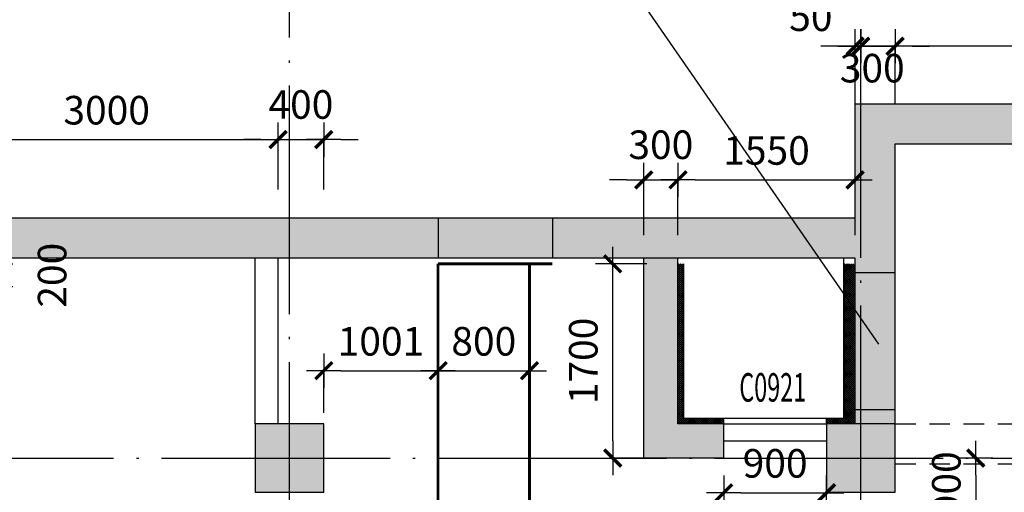
# Model space of a CAD drawing. Units: millimetres. Extents: x -3363659 to -1171539, y -2091168 to -908346.
# Drawn here: x -1198004 to -1189387, y -927825 to -923688 of the extents above; entities that cross this region are included whole.
import ezdxf
from ezdxf.enums import TextEntityAlignment as Align

# ---------------------------------------------------------------- set-up
doc = ezdxf.new("R2010")
doc.units = ezdxf.units.MM
doc.header["$LTSCALE"] = 100
for name, pattern in [('Above', [3, 1.8, -1.2]), ('填充_保温', [0]), ('墙', [0]), ('柱', [0]), ('柱-填充', [0]), ('标注_尺寸', [0]), ('标注_门窗号', [0]), ('楼梯', [0]), ('窗', [0]), ('结构-填充', [0]), ('轴网', [24.2, 20, -2, 0.2, -2]), ('辅助线', [3, 1.8, -1.2])]:
    doc.linetypes.add(name, pattern=pattern)
for name, color, linetype in [('A_column', 7, '柱'), ('A_column-h', 254, '柱-填充'), ('A_grid', 165, '轴网'), ('A_stair', 1, '楼梯'), ('A_structure-h', 253, '结构-填充'), ('A_wall', 4, '墙'), ('A_window', 150, '窗'), ('AH_insulation', 8, '填充_保温'), ('AN_dim', 224, '标注_尺寸'), ('AN_door-win', 183, '标注_门窗号'), ('A布局2-模型内关闭', 2, 'Continuous')]:
    doc.layers.add(name, color=color, linetype=linetype)
doc.styles.add('Chs', font='romans.shx', dxfattribs={"bigfont": 'chs.shx'})
doc.styles.add('Dimension', font='romans.shx', dxfattribs={"width": 0.8, "bigfont": 'chs.shx'})
doc.dimstyles.new('1-100', dxfattribs={"dimtxt": 250, "dimasz": 150, "dimexe": 0, "dimexo": 250, "dimgap": 100, "dimtad": 1, "dimdec": 0, "dimrnd": 0.5, "dimzin": 0, "dimdsep": 46, "dimtxsty": 'Dimension', "dimblk": '$tick', "dimcen": 250, "dimclrt": 183, "dimadec": 1, "dimazin": 2, "dimtfac": 1, "dimtdec": 0, "dimtmove": 2, "dimatfit": 3, "dimldrblk": '$arrow', "dimfxl": 0, "dimarcsym": 0})
pattern_1 = [(45, (0, 0), (-8.98025612, 8.98025612), []), (135, (0, 0), (-8.98025612, -8.98025612), [])]

# ---------------------------------------------------------------- blocks, each defined once
blk = doc.blocks.new('$tick')
at = {"color": 0}
for p, q in [((0, -1), (0, 1)), ((-1, 0), (1, 0))]:
    blk.add_line(p, q, dxfattribs=at)
at = {"color": 0, "const_width": 0.2}
blk.add_lwpolyline([(0.495, 0.495), (-0.495, -0.495)], dxfattribs=at)
blk = doc.blocks.new('*D52')
at = {"layer": 'AN_dim', "color": 0, "lineweight": -2}
for p, q in [((-1198212.9, -925675), (-1198212.9, -925525)), ((-1198692.7, -925825), (-1198212.9, -925825)), ((-1198212.9, -925825), (-1198212.9, -926025)), ((-1198692.7, -926025), (-1198212.9, -926025)), ((-1198212.9, -926175), (-1198212.9, -926325))]:
    blk.add_line(p, q, dxfattribs=at)
at = {"layer": 'Defpoints', "color": 0}
for p in [(-1198942.7, -925825, 0), (-1198942.7, -926025, 0), (-1198212.9, -926025)]:
    blk.add_point(p, dxfattribs=at)
at = {"layer": 'AN_dim', "color": 0, "lineweight": -2, "xscale": 150, "yscale": 150, "zscale": 150}
for p, rotation in [((-1198212.9, -925825), 270), ((-1198212.9, -926025), 90)]:
    blk.add_blockref('$tick', p, dxfattribs=dict(at, rotation=rotation))
at = {"layer": 'AN_dim', "color": 183, "insert": (-1197687.9, -925925), "char_height": 250, "attachment_point": 5, "rotation": 90, "style": 'Dimension'}
blk.add_mtext('200', dxfattribs=at)
blk = doc.blocks.new('$arrow')
at = {"color": 0}
blk.add_solid([(0, 0), (-1.6, 0.267), (-1.6, -0.267)], dxfattribs=at)
blk = doc.blocks.new('A$27090757')
at = {"layer": 'A_grid'}
for p, q in [((5985.7, 16670.6), (5985.7, 29242.7)), ((10985.7, -26395.6), (10985.7, 29242.7)), ((-21754.1, 22670.6), (24897.8, 22670.6))]:
    blk.add_line(p, q, dxfattribs=at)
blk = doc.blocks.new('A$27091206')
at = {"layer": 'A_column-h'}
h = blk.add_hatch(color=256, dxfattribs=at)
h.dxf.hatch_style = 1
h.paths.add_polyline_path([(5800, 7200), (5200, 7200), (5200, 6600), (5800, 6600)])
h = blk.add_hatch(color=256, dxfattribs=at)
h.dxf.hatch_style = 1
h.paths.add_polyline_path([(10800, 7200), (10200, 7200), (10200, 6600), (10800, 6600)])
at = {"layer": 'A_column', "elevation": 0}
for points in [[(5800, 7200), (5200, 7200), (5200, 6600), (5800, 6600)], [(10800, 7200), (10200, 7200), (10200, 6600), (10800, 6600)]]:
    blk.add_lwpolyline(points, close=True, dxfattribs=at)
blk = doc.blocks.new('*D465')
at = {"layer": 'AN_dim', "color": 0, "lineweight": -2}
for p, q in [((-1195892.7, -924737.7), (-1196042.7, -924737.7)), ((-1195742.7, -925175), (-1195742.7, -924737.7)), ((-1195742.7, -924737.7), (-1195342.7, -924737.7)), ((-1195342.7, -925175), (-1195342.7, -924737.7)), ((-1195192.7, -924737.7), (-1195042.7, -924737.7))]:
    blk.add_line(p, q, dxfattribs=at)
at = {"layer": 'Defpoints', "color": 0}
for p in [(-1195342.7, -924737.7), (-1195742.7, -925425), (-1195342.7, -925425)]:
    blk.add_point(p, dxfattribs=at)
at = {"layer": 'AN_dim', "color": 0, "lineweight": -2, "xscale": 150, "yscale": 150, "zscale": 150}
blk.add_blockref('$tick', (-1195742.7, -924737.7), dxfattribs=at)
at = {"layer": 'AN_dim', "color": 0, "lineweight": -2, "xscale": 150, "yscale": 150, "zscale": 150, "rotation": 180}
blk.add_blockref('$tick', (-1195342.7, -924737.7), dxfattribs=at)
at = {"layer": 'AN_dim', "color": 183, "insert": (-1195542.7, -924462.7), "char_height": 250, "attachment_point": 5, "style": 'Dimension'}
blk.add_mtext('400', dxfattribs=at)
blk = doc.blocks.new('*D466')
at = {"layer": 'AN_dim', "color": 0, "lineweight": -2}
for p, q in [((-1198742.7, -925575), (-1198742.7, -924737.7)), ((-1198592.7, -924737.7), (-1195892.7, -924737.7)), ((-1195742.7, -925175), (-1195742.7, -924737.7))]:
    blk.add_line(p, q, dxfattribs=at)
at = {"layer": 'Defpoints', "color": 0}
for p in [(-1195742.7, -924737.7), (-1195742.7, -925425), (-1198742.7, -925825)]:
    blk.add_point(p, dxfattribs=at)
at = {"layer": 'AN_dim', "color": 0, "lineweight": -2, "xscale": 150, "yscale": 150, "zscale": 150, "rotation": 180}
blk.add_blockref('$tick', (-1198742.7, -924737.7), dxfattribs=at)
at = {"layer": 'AN_dim', "color": 0, "lineweight": -2, "xscale": 150, "yscale": 150, "zscale": 150}
blk.add_blockref('$tick', (-1195742.7, -924737.7), dxfattribs=at)
at = {"layer": 'AN_dim', "color": 183, "insert": (-1197242.7, -924512.7), "char_height": 250, "attachment_point": 5, "style": 'Dimension'}
blk.add_mtext('3000', dxfattribs=at)
blk = doc.blocks.new('*D474')
at = {"layer": 'AN_dim', "color": 0, "lineweight": -2}
for p, q in [((-1190842.7, -923919.5), (-1190992.7, -923919.5)), ((-1190692.7, -924425), (-1190692.7, -923919.5)), ((-1190642.7, -923919.5), (-1190692.7, -923919.5)), ((-1190642.7, -924425), (-1190642.7, -923919.5)), ((-1190492.7, -923919.5), (-1190342.7, -923919.5))]:
    blk.add_line(p, q, dxfattribs=at)
at = {"layer": 'Defpoints', "color": 0}
for p in [(-1190692.7, -923919.5), (-1190692.7, -924675), (-1190642.7, -924675)]:
    blk.add_point(p, dxfattribs=at)
at = {"layer": 'AN_dim', "color": 0, "lineweight": -2, "xscale": 150, "yscale": 150, "zscale": 150}
blk.add_blockref('$tick', (-1190692.7, -923919.5), dxfattribs=at)
at = {"layer": 'AN_dim', "color": 0, "lineweight": -2, "xscale": 150, "yscale": 150, "zscale": 150, "rotation": 180}
blk.add_blockref('$tick', (-1190642.7, -923919.5), dxfattribs=at)
at = {"layer": 'AN_dim', "color": 183, "insert": (-1191080, -923694.5), "char_height": 250, "attachment_point": 5, "style": 'Dimension'}
blk.add_mtext('50', dxfattribs=at)
blk = doc.blocks.new('*D475')
at = {"layer": 'AN_dim', "color": 0, "lineweight": -2}
for p, q in [((-1190342.7, -924425), (-1190342.7, -923919.5)), ((-1186442.7, -923919.5), (-1190192.7, -923919.5)), ((-1186292.7, -924425), (-1186292.7, -923919.5))]:
    blk.add_line(p, q, dxfattribs=at)
at = {"layer": 'Defpoints', "color": 0}
for p in [(-1190342.7, -923919.5), (-1190342.7, -924675), (-1186292.7, -924675)]:
    blk.add_point(p, dxfattribs=at)
at = {"layer": 'AN_dim', "color": 0, "lineweight": -2, "xscale": 150, "yscale": 150, "zscale": 150, "rotation": 180}
blk.add_blockref('$tick', (-1190342.7, -923919.5), dxfattribs=at)
at = {"layer": 'AN_dim', "color": 0, "lineweight": -2, "xscale": 150, "yscale": 150, "zscale": 150}
blk.add_blockref('$tick', (-1186292.7, -923919.5), dxfattribs=at)
at = {"layer": 'AN_dim', "color": 183, "insert": (-1188317.7, -923694.5), "char_height": 250, "attachment_point": 5, "style": 'Dimension'}
blk.add_mtext('4050', dxfattribs=at)
blk = doc.blocks.new('*D2712')
at = {"layer": 'AN_dim', "color": 0, "lineweight": -2}
for p, q in [((-1192242.7, -925575), (-1192242.7, -925090)), ((-1192092.7, -925090), (-1190842.7, -925090)), ((-1190692.7, -925575), (-1190692.7, -925090))]:
    blk.add_line(p, q, dxfattribs=at)
at = {"layer": 'Defpoints', "color": 0}
for p in [(-1190692.7, -925090), (-1192242.7, -925825), (-1190692.7, -925825)]:
    blk.add_point(p, dxfattribs=at)
at = {"layer": 'AN_dim', "color": 0, "lineweight": -2, "xscale": 150, "yscale": 150, "zscale": 150, "rotation": 180}
blk.add_blockref('$tick', (-1192242.7, -925090), dxfattribs=at)
at = {"layer": 'AN_dim', "color": 0, "lineweight": -2, "xscale": 150, "yscale": 150, "zscale": 150}
blk.add_blockref('$tick', (-1190692.7, -925090), dxfattribs=at)
at = {"layer": 'AN_dim', "color": 183, "insert": (-1191467.7, -924865), "char_height": 250, "attachment_point": 5, "style": 'Dimension'}
blk.add_mtext('1550', dxfattribs=at)
blk = doc.blocks.new('*D2713')
at = {"layer": 'AN_dim', "color": 0, "lineweight": -2}
for p, q in [((-1192692.7, -925090), (-1192842.7, -925090)), ((-1192542.7, -925575), (-1192542.7, -925090)), ((-1192542.7, -925090), (-1192242.7, -925090)), ((-1192242.7, -925575), (-1192242.7, -925090)), ((-1192092.7, -925090), (-1191942.7, -925090))]:
    blk.add_line(p, q, dxfattribs=at)
at = {"layer": 'Defpoints', "color": 0}
for p in [(-1192242.7, -925090), (-1192542.7, -925825), (-1192242.7, -925825)]:
    blk.add_point(p, dxfattribs=at)
at = {"layer": 'AN_dim', "color": 0, "lineweight": -2, "xscale": 150, "yscale": 150, "zscale": 150}
blk.add_blockref('$tick', (-1192542.7, -925090), dxfattribs=at)
at = {"layer": 'AN_dim', "color": 0, "lineweight": -2, "xscale": 150, "yscale": 150, "zscale": 150, "rotation": 180}
blk.add_blockref('$tick', (-1192242.7, -925090), dxfattribs=at)
at = {"layer": 'AN_dim', "color": 183, "insert": (-1192392.7, -924815), "char_height": 250, "attachment_point": 5, "style": 'Dimension'}
blk.add_mtext('300', dxfattribs=at)
blk = doc.blocks.new('*D3685')
at = {"layer": 'AN_dim', "color": 0, "lineweight": -2, "ltscale": 10}
for p, q in [((-1191842.7, -927775), (-1191842.7, -927828.9)), ((-1190942.7, -927775), (-1190942.7, -927828.9)), ((-1191692.7, -927828.9), (-1191092.7, -927828.9))]:
    blk.add_line(p, q, dxfattribs=at)
at = {"layer": 'Defpoints', "color": 0, "ltscale": 10}
for p in [(-1191842.7, -927525, 0), (-1190942.7, -927525, 0), (-1190942.7, -927828.9)]:
    blk.add_point(p, dxfattribs=at)
at = {"layer": 'AN_dim', "color": 0, "lineweight": -2, "ltscale": 10, "xscale": 150, "yscale": 150, "zscale": 150, "rotation": 180}
blk.add_blockref('$tick', (-1191842.7, -927828.9), dxfattribs=at)
at = {"layer": 'AN_dim', "color": 0, "lineweight": -2, "ltscale": 10, "xscale": 150, "yscale": 150, "zscale": 150}
blk.add_blockref('$tick', (-1190942.7, -927828.9), dxfattribs=at)
at = {"layer": 'AN_dim', "color": 183, "ltscale": 10, "insert": (-1191392.7, -927603.9), "char_height": 250, "attachment_point": 5, "style": 'Dimension'}
blk.add_mtext('900', dxfattribs=at)
blk = doc.blocks.new('*D4004')
at = {"layer": 'AN_dim', "color": 0, "lineweight": -2}
for p, q in [((-1190792.7, -923919.5), (-1190942.7, -923919.5)), ((-1190642.7, -924425), (-1190642.7, -923919.5)), ((-1190342.7, -923919.5), (-1190642.7, -923919.5)), ((-1190342.7, -924425), (-1190342.7, -923919.5)), ((-1190192.7, -923919.5), (-1190042.7, -923919.5))]:
    blk.add_line(p, q, dxfattribs=at)
at = {"layer": 'Defpoints', "color": 0}
for p in [(-1190642.7, -923919.5), (-1190642.7, -924675), (-1190342.7, -924675)]:
    blk.add_point(p, dxfattribs=at)
at = {"layer": 'AN_dim', "color": 0, "lineweight": -2, "xscale": 150, "yscale": 150, "zscale": 150}
blk.add_blockref('$tick', (-1190642.7, -923919.5), dxfattribs=at)
at = {"layer": 'AN_dim', "color": 0, "lineweight": -2, "xscale": 150, "yscale": 150, "zscale": 150, "rotation": 180}
blk.add_blockref('$tick', (-1190342.7, -923919.5), dxfattribs=at)
at = {"layer": 'AN_dim', "color": 183, "insert": (-1190542.7, -924144.5), "char_height": 250, "attachment_point": 5, "style": 'Dimension'}
blk.add_mtext('300', dxfattribs=at)
blk = doc.blocks.new('*D4141')
at = {"layer": 'AN_dim', "color": 0, "lineweight": -2, "ltscale": 10}
for p, q in [((-1192516.7, -925825), (-1192814.2, -925825)), ((-1192814.2, -927375), (-1192814.2, -925975)), ((-1192516.7, -927525), (-1192814.2, -927525))]:
    blk.add_line(p, q, dxfattribs=at)
at = {"layer": 'Defpoints', "color": 0, "ltscale": 10}
for p in [(-1192814.2, -925825), (-1192266.7, -925825), (-1192266.7, -927525, 0)]:
    blk.add_point(p, dxfattribs=at)
at = {"layer": 'AN_dim', "color": 0, "lineweight": -2, "ltscale": 10, "xscale": 150, "yscale": 150, "zscale": 150}
for p, rotation in [((-1192814.2, -925825), 90), ((-1192814.2, -927525), 270)]:
    blk.add_blockref('$tick', p, dxfattribs=dict(at, rotation=rotation))
at = {"layer": 'AN_dim', "color": 183, "ltscale": 10, "insert": (-1193039.2, -926675), "char_height": 250, "attachment_point": 5, "rotation": 90, "style": 'Dimension'}
blk.add_mtext('1700', dxfattribs=at)
blk = doc.blocks.new('*D4199')
at = {"layer": 'AN_dim', "color": 0, "lineweight": -2}
for p, q in [((-1195342.7, -927129.2), (-1195342.7, -926760.6)), ((-1195192.7, -926760.6), (-1194492.2, -926760.6)), ((-1194342.2, -927129.2), (-1194342.2, -926760.6))]:
    blk.add_line(p, q, dxfattribs=at)
at = {"layer": 'Defpoints', "color": 0}
for p in [(-1194342.2, -926760.6), (-1195342.7, -927379.2), (-1194342.2, -927379.2)]:
    blk.add_point(p, dxfattribs=at)
at = {"layer": 'AN_dim', "color": 0, "lineweight": -2, "xscale": 150, "yscale": 150, "zscale": 150, "rotation": 180}
blk.add_blockref('$tick', (-1195342.7, -926760.6), dxfattribs=at)
at = {"layer": 'AN_dim', "color": 0, "lineweight": -2, "xscale": 150, "yscale": 150, "zscale": 150}
blk.add_blockref('$tick', (-1194342.2, -926760.6), dxfattribs=at)
at = {"layer": 'AN_dim', "color": 183, "insert": (-1194842.4, -926535.6), "char_height": 250, "attachment_point": 5, "style": 'Dimension'}
blk.add_mtext('1001', dxfattribs=at)
blk = doc.blocks.new('*D4200')
at = {"layer": 'AN_dim', "color": 0, "lineweight": -2}
for p, q in [((-1194342.2, -927129.2), (-1194342.2, -926760.6)), ((-1194192.2, -926760.6), (-1193692.2, -926760.6)), ((-1193542.2, -927129.2), (-1193542.2, -926760.6))]:
    blk.add_line(p, q, dxfattribs=at)
at = {"layer": 'Defpoints', "color": 0}
for p in [(-1193542.2, -926760.6), (-1194342.2, -927379.2), (-1193542.2, -927379.2, 0)]:
    blk.add_point(p, dxfattribs=at)
at = {"layer": 'AN_dim', "color": 0, "lineweight": -2, "xscale": 150, "yscale": 150, "zscale": 150, "rotation": 180}
blk.add_blockref('$tick', (-1194342.2, -926760.6), dxfattribs=at)
at = {"layer": 'AN_dim', "color": 0, "lineweight": -2, "xscale": 150, "yscale": 150, "zscale": 150}
blk.add_blockref('$tick', (-1193542.2, -926760.6), dxfattribs=at)
at = {"layer": 'AN_dim', "color": 183, "insert": (-1193942.2, -926535.6), "char_height": 250, "attachment_point": 5, "style": 'Dimension'}
blk.add_mtext('800', dxfattribs=at)
blk = doc.blocks.new('*D4203')
at = {"layer": 'AN_dim', "color": 0, "lineweight": -2, "ltscale": 10}
for p, q in [((-1189497.5, -927525), (-1189637.1, -927525)), ((-1189637.1, -927675), (-1189637.1, -928275)), ((-1189497.5, -928425), (-1189637.1, -928425))]:
    blk.add_line(p, q, dxfattribs=at)
at = {"layer": 'Defpoints', "color": 0, "ltscale": 10}
for p in [(-1189747.5, -927525), (-1189747.5, -928425), (-1189637.1, -928425)]:
    blk.add_point(p, dxfattribs=at)
at = {"layer": 'AN_dim', "color": 0, "lineweight": -2, "ltscale": 10, "xscale": 150, "yscale": 150, "zscale": 150}
for p, rotation in [((-1189637.1, -927525), 90), ((-1189637.1, -928425), 270)]:
    blk.add_blockref('$tick', p, dxfattribs=dict(at, rotation=rotation))
at = {"layer": 'AN_dim', "color": 183, "ltscale": 10, "insert": (-1189862.1, -927750), "char_height": 250, "attachment_point": 5, "rotation": 90, "style": 'Dimension'}
blk.add_mtext('900', dxfattribs=at)

msp = doc.modelspace()

# ---------------------------------------------------------------- hatches: boundary and pattern name
at = {"layer": 'A_structure-h', "ltscale": 10}
h = msp.add_hatch(color=256, dxfattribs=at)
h.dxf.hatch_style = 1
h.paths.add_polyline_path([(-1190342.7, -924775), (-1186292.7, -924775), (-1186292.7, -927575), (-1182542.7, -927575), (-1182542.7, -927225), (-1185942.7, -927225), (-1185942.7, -924425), (-1190692.7, -924425), (-1190692.7, -925425), (-1199392.7, -925425), (-1220342.7, -925425), (-1220342.7, -927225), (-1219992.7, -927225), (-1219992.7, -925775), (-1199092.7, -925775), (-1199092.7, -926025), (-1198742.7, -926025), (-1198742.7, -925775), (-1190692.7, -925775), (-1190692.7, -927225), (-1190342.7, -927225)])
h = msp.add_hatch(color=256, dxfattribs=at)
h.dxf.hatch_style = 1
h.paths.add_polyline_path([(-1192242.7, -925775), (-1192542.7, -925775), (-1192542.7, -927525), (-1191842.7, -927525), (-1191842.7, -927225), (-1192242.7, -927225)])
at = {"layer": 'AH_insulation', "ltscale": 10}
h = msp.add_hatch(dxfattribs=at)
h.set_pattern_fill('ANSI37,_O', color=256, scale=4)
h.set_pattern_definition(pattern_1)
h.paths.add_polyline_path([(-1192192.7, -925825), (-1192242.7, -925825), (-1192242.7, -927225), (-1191842.7, -927225), (-1191842.7, -927175), (-1192192.7, -927175)])
h = msp.add_hatch(dxfattribs=at)
h.set_pattern_fill('ANSI37,_O', color=256, scale=4)
h.set_pattern_definition(pattern_1)
h.paths.add_polyline_path([(-1190792.7, -927175), (-1190942.7, -927175), (-1190942.7, -927225), (-1190692.7, -927225), (-1190692.7, -925825), (-1190792.7, -925825)])

# ---------------------------------------------------------------- linework, layer by layer
at = {"layer": 'A_column'}
for p, q in [((-1190692.7, -924425), (-1185942.7, -924425)), ((-1190692.7, -925425), (-1190692.7, -924425)), ((-1190342.7, -927575), (-1190342.7, -924775)), ((-1190342.7, -924775), (-1186292.7, -924775)), ((-1190692.7, -925425), (-1199392.7, -925425)), ((-1195342.7, -925425), (-1199342.7, -925425)), ((-1190692.7, -925775), (-1198742.7, -925775)), ((-1192542.7, -927525), (-1192542.7, -925775)), ((-1192242.7, -927225), (-1192242.7, -925775)), ((-1190692.7, -927225), (-1190692.7, -925775)), ((-1191842.7, -927225), (-1192242.7, -927225)), ((-1191842.7, -927525), (-1191842.7, -927225)), ((-1191842.7, -927525), (-1192542.7, -927525))]:
    msp.add_line(p, q, dxfattribs=at)
at = {"layer": 'A_stair', "linetype": '辅助线'}
for p, q in [((-1190342.7, -927225), (-1186292.7, -927225)), ((-1190342.7, -927575), (-1186292.7, -927575))]:
    msp.add_line(p, q, dxfattribs=at)
at = {"layer": 'A_wall'}
for p, q in [((-1195942.7, -927225), (-1195942.7, -925775)), ((-1195742.7, -927225), (-1195742.7, -925775)), ((-1195642.7, -927225), (-1195817.7, -927225))]:
    msp.add_line(p, q, dxfattribs=at)
at = {"layer": 'A_window'}
for p, q in [((-1191842.7, -927225), (-1190942.7, -927225)), ((-1191842.7, -927375), (-1190942.7, -927375)), ((-1191842.7, -927525), (-1190942.7, -927525))]:
    msp.add_line(p, q, dxfattribs=at)
at = {"layer": 'AH_insulation'}
for p, q in [((-1190792.7, -927175), (-1190792.7, -925775)), ((-1192192.7, -927175), (-1192192.7, -925825)), ((-1192192.7, -927175), (-1190792.7, -927175)), ((-1191842.7, -927225), (-1191842.7, -927175)), ((-1190942.7, -927225), (-1190942.7, -927175))]:
    msp.add_line(p, q, dxfattribs=at)
at = {"layer": 'AN_dim'}
for p, q in [((-1190485.6, -926527.9), (-1192572.1, -923512)), ((-1194342.2, -925425), (-1194342.2, -925775)), ((-1193342.2, -925425), (-1193342.2, -925775)), ((-1190692.7, -925900), (-1190342.7, -925900)), ((-1190692.7, -927100), (-1190342.7, -927100))]:
    msp.add_line(p, q, dxfattribs=at)
at = {"layer": 'A布局2-模型内关闭', "linetype": 'Above', "const_width": 24.5}
for points in [[(-1194342.2, -925825), (-1194342.2, -929225)], [(-1194342.2, -925825), (-1193342.2, -925825)]]:
    msp.add_lwpolyline(points, dxfattribs=at)
at = {"layer": 'A布局2-模型内关闭', "linetype": 'Above', "const_width": 24.5, "elevation": 0}
msp.add_lwpolyline([(-1193542.2, -925825), (-1193542.2, -928425)], dxfattribs=at)

# ---------------------------------------------------------------- block references
at = {"layer": 'A_column'}
for name, p in [('A$27090757', (-1201628.3, -950195.6)), ('A$27091206', (-1201142.7, -934425))]:
    msp.add_blockref(name, p, dxfattribs=at)

# ---------------------------------------------------------------- texts
at = {"layer": 'AN_door-win', "style": 'Chs', "width": 0.6}
msp.add_text('C0921', height=250, dxfattribs=at).set_placement((-1191413.7, -926939), align=Align.MIDDLE)

# ---------------------------------------------------------------- dimensions: what is measured, and where the dimension line sits
at = {"layer": 'AN_dim'}
for base, p1, p2, picture, middle in [((-1190692.7, -923919.5), (-1190642.7, -924675), (-1190692.7, -924675), '*D474', (-1191080, -923694.5)), ((-1190642.7, -923919.5), (-1190342.7, -924675), (-1190642.7, -924675), '*D4004', (-1190542.7, -924144.5))]:
    dim = msp.add_linear_dim(base=base, p1=p1, p2=p2, dimstyle='1-100', dxfattribs=at)
    dim.commit()
    dim.dimension.update_dxf_attribs({"geometry": picture, "text_midpoint": middle, "dimtype": 160})
for base, p1, p2, picture, middle in [((-1190342.7, -923919.5), (-1186292.7, -924675), (-1190342.7, -924675), '*D475', (-1188317.7, -923694.5)), ((-1195342.7, -924737.7), (-1195742.7, -925425), (-1195342.7, -925425), '*D465', (-1195542.7, -924462.7)), ((-1195742.7, -924737.7), (-1198742.7, -925825), (-1195742.7, -925425), '*D466', (-1197242.7, -924512.7)), ((-1192242.7, -925090), (-1192542.7, -925825), (-1192242.7, -925825), '*D2713', (-1192392.7, -924815)), ((-1190692.7, -925090), (-1192242.7, -925825), (-1190692.7, -925825), '*D2712', (-1191467.7, -924865))]:
    dim = msp.add_linear_dim(base=base, p1=p1, p2=p2, dimstyle='1-100', dxfattribs=at)
    dim.commit()
    dim.dimension.update_dxf_attribs({"geometry": picture, "text_midpoint": middle})
dim = msp.add_linear_dim(base=(-1198212.9, -926025, 0), p1=(-1198942.7, -925825), p2=(-1198942.7, -926025), angle=90, dimstyle='1-100', dxfattribs=at)
dim.commit()
dim.dimension.update_dxf_attribs({"geometry": '*D52', "text_midpoint": (-1197687.9, -925925, 0)})
at = {"layer": 'AN_dim', "ltscale": 10}
dim = msp.add_linear_dim(base=(-1192814.2, -925825), p1=(-1192266.7, -927525, 0), p2=(-1192266.7, -925825), angle=90, dimstyle='1-100', dxfattribs=at)
dim.commit()
dim.dimension.update_dxf_attribs({"geometry": '*D4141', "text_midpoint": (-1193039.2, -926675)})
at = {"layer": 'AN_dim'}
for p1, p2, distance, picture, middle in [((-1195342.6522, -927379.2236), (-1194342.2015, -927379.2236), 618.6032, '*D4199', (-1194842.4269, -926535.6204)), ((-1194342.2, -927379.2), (-1193542.2, -927379.2, 0), 618.6, '*D4200', (-1193942.2, -926535.6))]:
    dim = msp.add_aligned_dim(p1=p1, p2=p2, distance=distance, dimstyle='1-100', dxfattribs=at)
    dim.commit()
    dim.dimension.update_dxf_attribs({"geometry": picture, "text_midpoint": middle})
at = {"layer": 'AN_dim', "ltscale": 10}
dim = msp.add_linear_dim(base=(-1189637.1, -928425), p1=(-1189747.5, -927525), p2=(-1189747.5, -928425), angle=90, dimstyle='1-100', dxfattribs=at)
dim.commit()
dim.dimension.update_dxf_attribs({"geometry": '*D4203', "text_midpoint": (-1189862.1, -927750), "dimtype": 160})
dim = msp.add_linear_dim(base=(-1190942.7, -927828.9), p1=(-1191842.7, -927525, 0), p2=(-1190942.7, -927525, 0), dimstyle='1-100', dxfattribs=at)
dim.commit()
dim.dimension.update_dxf_attribs({"geometry": '*D3685', "text_midpoint": (-1191392.7, -927603.9)})

doc.saveas('drawing.dxf')
